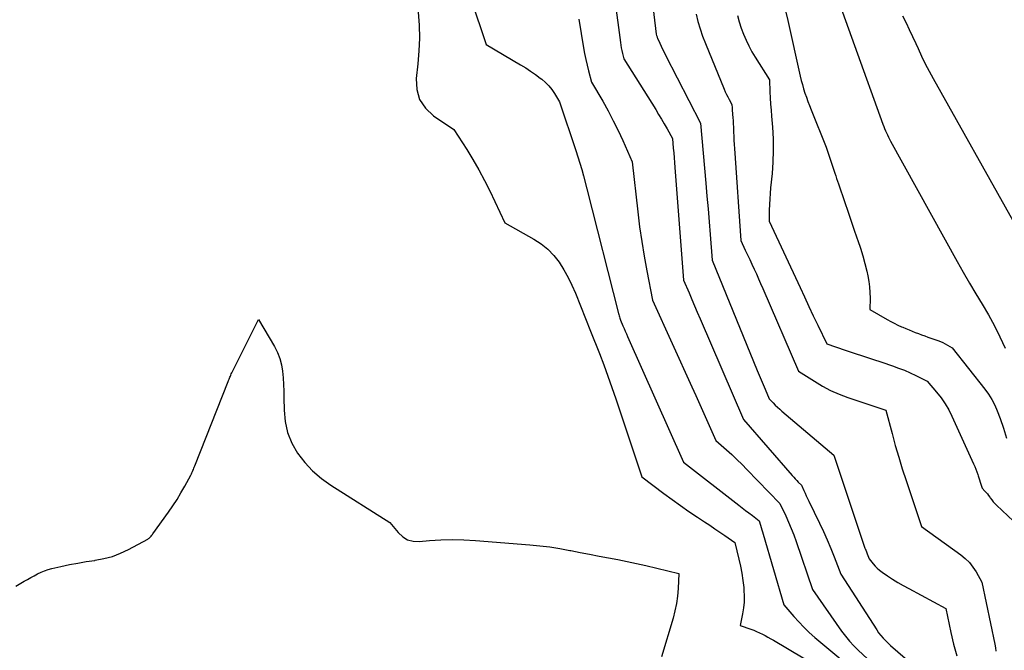
# Model space of a CAD drawing. Units: inches. Extents: x 2625561 to 2628136, y 1499069 to 1501670.
# Drawn here: x 2626811 to 2626885, y 1499176 to 1499223 of the extents above; entities that cross this region are included whole.
import ezdxf

# ---------------------------------------------------------------- set-up
doc = ezdxf.new("R2010")
doc.units = ezdxf.units.IN
doc.header["$MEASUREMENT"] = 0
doc.layers.add('Tile_2737_07_NW_contour_2ft', color=95, linetype='Continuous')

msp = doc.modelspace()

# ---------------------------------------------------------------- linework, layer by layer
at = {"layer": 'Tile_2737_07_NW_contour_2ft'}
for points in [[(2626857.725, 1499231.54, 7866), (2626858.81, 1499222.39, 7866), (2626858.838, 1499222.285, 7866), (2626858.853, 1499222.233, 7866), (2626858.87, 1499222.181, 7866), (2626858.889, 1499222.13, 7866), (2626858.91, 1499222.08, 7866), (2626859.076, 1499221.713, 7866), (2626859.182, 1499221.481, 7866), (2626859.291, 1499221.25, 7866), (2626859.404, 1499221.02, 7866), (2626859.519, 1499220.792, 7866), (2626862.15, 1499215.66, 7866), (2626862.559, 1499211.109, 7866), (2626862.645, 1499210.14, 7866), (2626862.73, 1499209.17, 7866), (2626862.812, 1499208.2, 7866), (2626862.892, 1499207.23, 7866), (2626863.05, 1499205.29, 7866), (2626866.444, 1499196.953, 7866), (2626866.591, 1499196.594, 7866), (2626866.738, 1499196.237, 7866), (2626866.887, 1499195.879, 7866), (2626867.038, 1499195.523, 7866), (2626867.34, 1499194.81, 7866), (2626867.656, 1499194.484, 7866), (2626867.816, 1499194.323, 7866), (2626867.979, 1499194.165, 7866), (2626868.147, 1499194.013, 7866), (2626868.318, 1499193.864, 7866), (2626872.25, 1499190.53, 7866), (2626874.375, 1499184.105, 7866), (2626874.427, 1499183.955, 7866), (2626874.48, 1499183.805, 7866), (2626874.536, 1499183.656, 7866), (2626874.595, 1499183.507, 7866), (2626874.61, 1499183.471, 7866), (2626874.661, 1499183.341, 7866), (2626874.713, 1499183.211, 7866), (2626874.763, 1499183.081, 7866), (2626874.812, 1499182.951, 7866), (2626874.91, 1499182.69, 7866), (2626875.207, 1499182.319, 7866), (2626875.363, 1499182.142, 7866), (2626875.528, 1499181.974, 7866), (2626875.708, 1499181.823, 7866), (2626875.897, 1499181.682, 7866), (2626876.289, 1499181.417, 7866), (2626876.685, 1499181.157, 7866), (2626877.086, 1499180.906, 7866), (2626877.495, 1499180.667, 7866), (2626877.908, 1499180.436, 7866), (2626880.71, 1499178.93, 7866), (2626881.095, 1499177.128, 7866), (2626881.304, 1499176.232, 7866), (2626881.537, 1499175.343, 7866)], [(2626855.19, 1499228.56, 7868), (2626856.097, 1499221.765, 7868), (2626856.128, 1499221.557, 7868), (2626856.163, 1499221.35, 7868), (2626856.205, 1499221.144, 7868), (2626856.251, 1499220.939, 7868), (2626856.35, 1499220.53, 7868), (2626858.772, 1499216.68, 7868), (2626858.993, 1499216.323, 7868), (2626859.211, 1499215.963, 7868), (2626859.422, 1499215.599, 7868), (2626859.63, 1499215.234, 7868), (2626860.04, 1499214.5, 7868), (2626860.103, 1499213.768, 7868), (2626860.135, 1499213.402, 7868), (2626860.165, 1499213.035, 7868), (2626860.195, 1499212.669, 7868), (2626860.223, 1499212.303, 7868), (2626860.88, 1499203.79, 7868), (2626861.29, 1499202.811, 7868), (2626861.497, 1499202.322, 7868), (2626861.704, 1499201.834, 7868), (2626861.913, 1499201.346, 7868), (2626862.123, 1499200.858, 7868), (2626865.42, 1499193.24, 7868), (2626869.097, 1499188.993, 7868), (2626869.208, 1499188.868, 7868), (2626869.321, 1499188.745, 7868), (2626869.436, 1499188.624, 7868), (2626869.553, 1499188.505, 7868), (2626869.79, 1499188.27, 7868), (2626869.971, 1499187.86, 7868), (2626870.063, 1499187.656, 7868), (2626870.156, 1499187.452, 7868), (2626870.252, 1499187.249, 7868), (2626870.35, 1499187.048, 7868), (2626871.166, 1499185.389, 7868), (2626871.465, 1499184.76, 7868), (2626871.751, 1499184.125, 7868), (2626872.02, 1499183.482, 7868), (2626872.276, 1499182.834, 7868), (2626872.77, 1499181.53, 7868), (2626875.482, 1499177.322, 7868), (2626875.632, 1499177.106, 7868), (2626875.79, 1499176.897, 7868), (2626875.963, 1499176.7, 7868), (2626876.144, 1499176.509, 7868), (2626876.52, 1499176.14, 7868), (2626878.38, 1499174.556, 7868)], [(2626871.653, 1499227.519, 7858), (2626875.955, 1499215.57, 7858), (2626876.016, 1499215.406, 7858), (2626876.08, 1499215.243, 7858), (2626876.147, 1499215.082, 7858), (2626876.216, 1499214.921, 7858), (2626876.289, 1499214.763, 7858), (2626876.365, 1499214.605, 7858), (2626876.445, 1499214.45, 7858), (2626876.527, 1499214.296, 7858), (2626881.566, 1499205.191, 7858), (2626882.026, 1499204.374, 7858), (2626882.493, 1499203.561, 7858), (2626882.97, 1499202.755, 7858), (2626883.456, 1499201.953, 7858), (2626883.93, 1499201.145, 7858), (2626884.383, 1499200.326, 7858), (2626884.804, 1499199.491, 7858), (2626885.203, 1499198.643, 7858)], [(2626844.783, 1499225.102, 7872), (2626845.95, 1499221.62, 7872), (2626848.558, 1499220.073, 7872), (2626848.939, 1499219.838, 7872), (2626849.314, 1499219.594, 7872), (2626849.68, 1499219.338, 7872), (2626850.04, 1499219.072, 7872), (2626850.166, 1499218.976, 7872), (2626850.443, 1499218.738, 7872), (2626850.698, 1499218.481, 7872), (2626850.923, 1499218.197, 7872), (2626851.126, 1499217.894, 7872), (2626851.5, 1499217.26, 7872), (2626852.728, 1499213.6, 7872), (2626852.884, 1499213.121, 7872), (2626853.033, 1499212.641, 7872), (2626853.174, 1499212.158, 7872), (2626853.309, 1499211.673, 7872), (2626853.57, 1499210.7, 7872), (2626855.956, 1499201.259, 7872), (2626855.979, 1499201.172, 7872), (2626856.003, 1499201.085, 7872), (2626856.029, 1499200.998, 7872), (2626856.055, 1499200.912, 7872), (2626856.11, 1499200.74, 7872), (2626856.288, 1499200.33, 7872), (2626856.378, 1499200.125, 7872), (2626856.467, 1499199.92, 7872), (2626856.557, 1499199.716, 7872), (2626856.648, 1499199.512, 7872), (2626860.88, 1499190.01, 7872), (2626865.054, 1499186.757, 7872), (2626865.311, 1499186.558, 7872), (2626865.568, 1499186.359, 7872), (2626865.825, 1499186.161, 7872), (2626866.083, 1499185.964, 7872), (2626866.6, 1499185.57, 7872), (2626866.697, 1499185.233, 7872), (2626866.745, 1499185.064, 7872), (2626866.794, 1499184.896, 7872), (2626866.843, 1499184.728, 7872), (2626866.893, 1499184.559, 7872), (2626868.47, 1499179.2, 7872), (2626869.208, 1499178.341, 7872), (2626869.586, 1499177.921, 7872), (2626869.978, 1499177.515, 7872), (2626870.388, 1499177.127, 7872), (2626870.812, 1499176.753, 7872), (2626873.54, 1499174.46, 7872)], [(2626868.518, 1499224.448, 7860), (2626868.753, 1499223.417, 7860), (2626869.7, 1499219.219, 7860), (2626869.779, 1499218.894, 7860), (2626869.864, 1499218.571, 7860), (2626869.958, 1499218.25, 7860), (2626870.058, 1499217.931, 7860), (2626870.167, 1499217.615, 7860), (2626870.28, 1499217.3, 7860), (2626870.399, 1499216.988, 7860), (2626870.521, 1499216.677, 7860), (2626871.67, 1499213.85, 7860), (2626872.32, 1499211.877, 7860), (2626872.387, 1499211.676, 7860), (2626872.453, 1499211.474, 7860), (2626872.521, 1499211.273, 7860), (2626872.588, 1499211.072, 7860), (2626873.063, 1499209.662, 7860), (2626873.292, 1499208.989, 7860), (2626873.522, 1499208.317, 7860), (2626873.755, 1499207.646, 7860), (2626873.989, 1499206.976, 7860), (2626874.058, 1499206.78, 7860), (2626874.25, 1499206.205, 7860), (2626874.428, 1499205.626, 7860), (2626874.585, 1499205.041, 7860), (2626874.729, 1499204.452, 7860), (2626874.809, 1499204.098, 7860), (2626874.888, 1499203.682, 7860), (2626874.946, 1499203.264, 7860), (2626874.975, 1499202.843, 7860), (2626874.983, 1499202.419, 7860), (2626874.97, 1499201.57, 7860), (2626876.279, 1499200.806, 7860), (2626876.546, 1499200.657, 7860), (2626876.815, 1499200.515, 7860), (2626877.09, 1499200.382, 7860), (2626877.367, 1499200.255, 7860), (2626877.461, 1499200.214, 7860), (2626877.695, 1499200.114, 7860), (2626877.929, 1499200.016, 7860), (2626878.165, 1499199.922, 7860), (2626878.402, 1499199.83, 7860), (2626878.639, 1499199.74, 7860), (2626878.877, 1499199.651, 7860), (2626879.115, 1499199.563, 7860), (2626879.354, 1499199.477, 7860), (2626880.11, 1499199.206, 7860), (2626880.297, 1499199.132, 7860), (2626880.481, 1499199.052, 7860), (2626880.66, 1499198.959, 7860), (2626880.835, 1499198.86, 7860), (2626881.18, 1499198.65, 7860), (2626883.668, 1499195.542, 7860), (2626883.949, 1499195.154, 7860), (2626884.203, 1499194.749, 7860), (2626884.417, 1499194.323, 7860), (2626884.604, 1499193.881, 7860), (2626884.811, 1499193.314, 7860), (2626885.063, 1499192.573, 7860), (2626885.291, 1499191.824, 7860)], [(2626840.814, 1499224.049, 7874), (2626840.88, 1499223.073, 7874), (2626840.904, 1499222.097, 7874), (2626840.864, 1499221.122, 7874), (2626840.783, 1499220.147, 7874), (2626840.655, 1499219.046, 7874), (2626840.704, 1499218.205, 7874), (2626840.914, 1499217.439, 7874), (2626841.365, 1499216.784, 7874), (2626841.977, 1499216.205, 7874), (2626843.51, 1499215.19, 7874), (2626844.477, 1499213.671, 7874), (2626844.946, 1499212.903, 7874), (2626845.396, 1499212.125, 7874), (2626845.818, 1499211.331, 7874), (2626846.221, 1499210.526, 7874), (2626847.37, 1499208.12, 7874), (2626849.564, 1499206.889, 7874), (2626850.113, 1499206.527, 7874), (2626850.619, 1499206.121, 7874), (2626851.062, 1499205.647, 7874), (2626851.464, 1499205.127, 7874), (2626851.814, 1499204.563, 7874), (2626852.141, 1499203.986, 7874), (2626852.431, 1499203.39, 7874), (2626852.698, 1499202.782, 7874), (2626853.85, 1499199.91, 7874), (2626854.516, 1499198.218, 7874), (2626854.842, 1499197.369, 7874), (2626855.158, 1499196.517, 7874), (2626855.462, 1499195.66, 7874), (2626855.756, 1499194.8, 7874), (2626857.72, 1499188.9, 7874), (2626859.376, 1499187.646, 7874), (2626860.005, 1499187.18, 7874), (2626860.64, 1499186.722, 7874), (2626861.284, 1499186.276, 7874), (2626861.934, 1499185.839, 7874), (2626862.472, 1499185.484, 7874), (2626862.856, 1499185.229, 7874), (2626863.24, 1499184.973, 7874), (2626863.621, 1499184.714, 7874), (2626864.001, 1499184.453, 7874), (2626864.76, 1499183.93, 7874), (2626865.068, 1499182.671, 7874), (2626865.186, 1499182.137, 7874), (2626865.288, 1499181.599, 7874), (2626865.366, 1499181.058, 7874), (2626865.428, 1499180.514, 7874), (2626865.446, 1499180.318, 7874), (2626865.466, 1499179.871, 7874), (2626865.46, 1499179.426, 7874), (2626865.415, 1499178.982, 7874), (2626865.344, 1499178.541, 7874), (2626865.16, 1499177.66, 7874), (2626865.961, 1499177.378, 7874), (2626866.184, 1499177.293, 7874), (2626866.406, 1499177.203, 7874), (2626866.623, 1499177.103, 7874), (2626866.838, 1499176.997, 7874), (2626867.049, 1499176.885, 7874), (2626867.259, 1499176.77, 7874), (2626867.468, 1499176.652, 7874), (2626867.675, 1499176.532, 7874), (2626872.3, 1499173.79, 7874)], [(2626852.96, 1499223.53, 7870), (2626853.311, 1499221.354, 7870), (2626853.389, 1499220.916, 7870), (2626853.476, 1499220.481, 7870), (2626853.577, 1499220.049, 7870), (2626853.687, 1499219.618, 7870), (2626853.92, 1499218.76, 7870), (2626854.762, 1499217.313, 7870), (2626855.17, 1499216.583, 7870), (2626855.562, 1499215.844, 7870), (2626855.929, 1499215.094, 7870), (2626856.28, 1499214.334, 7870), (2626856.99, 1499212.73, 7870), (2626857.415, 1499208.939, 7870), (2626857.554, 1499207.819, 7870), (2626857.712, 1499206.701, 7870), (2626857.896, 1499205.588, 7870), (2626858.098, 1499204.477, 7870), (2626858.53, 1499202.26, 7870), (2626861.497, 1499195.718, 7870), (2626861.804, 1499195.041, 7870), (2626862.11, 1499194.363, 7870), (2626862.416, 1499193.685, 7870), (2626862.721, 1499193.007, 7870), (2626863.33, 1499191.65, 7870), (2626864.13, 1499190.937, 7870), (2626864.526, 1499190.576, 7870), (2626864.916, 1499190.209, 7870), (2626865.298, 1499189.834, 7870), (2626865.674, 1499189.453, 7870), (2626868.16, 1499186.88, 7870), (2626868.609, 1499185.939, 7870), (2626868.824, 1499185.465, 7870), (2626869.028, 1499184.986, 7870), (2626869.215, 1499184.5, 7870), (2626869.39, 1499184.01, 7870), (2626870.62, 1499180.36, 7870), (2626872.829, 1499177.217, 7870), (2626873.116, 1499176.833, 7870), (2626873.42, 1499176.463, 7870), (2626873.745, 1499176.112, 7870), (2626874.086, 1499175.775, 7870), (2626874.79, 1499175.12, 7870)], [(2626861.819, 1499223.909, 7864), (2626861.966, 1499223.343, 7864), (2626862.132, 1499222.782, 7864), (2626862.323, 1499222.23, 7864), (2626862.532, 1499221.684, 7864), (2626863.95, 1499218.227, 7864), (2626864.036, 1499218.03, 7864), (2626864.126, 1499217.835, 7864), (2626864.224, 1499217.643, 7864), (2626864.327, 1499217.454, 7864), (2626864.54, 1499217.08, 7864), (2626864.551, 1499216.826, 7864), (2626864.557, 1499216.7, 7864), (2626864.564, 1499216.573, 7864), (2626864.573, 1499216.447, 7864), (2626864.583, 1499216.32, 7864), (2626864.603, 1499216.085, 7864), (2626864.621, 1499215.841, 7864), (2626864.637, 1499215.597, 7864), (2626864.648, 1499215.352, 7864), (2626864.656, 1499215.107, 7864), (2626864.659, 1499214.978, 7864), (2626864.669, 1499214.669, 7864), (2626864.681, 1499214.36, 7864), (2626864.698, 1499214.051, 7864), (2626864.718, 1499213.743, 7864), (2626865.21, 1499206.78, 7864), (2626865.547, 1499206.059, 7864), (2626865.716, 1499205.699, 7864), (2626865.883, 1499205.339, 7864), (2626866.05, 1499204.977, 7864), (2626866.217, 1499204.616, 7864), (2626866.383, 1499204.25, 7864), (2626866.547, 1499203.887, 7864), (2626866.708, 1499203.522, 7864), (2626866.868, 1499203.156, 7864), (2626869.58, 1499196.9, 7864), (2626870.769, 1499196.129, 7864), (2626871.375, 1499195.768, 7864), (2626871.997, 1499195.439, 7864), (2626872.642, 1499195.158, 7864), (2626873.302, 1499194.909, 7864), (2626876.17, 1499193.95, 7864), (2626876.645, 1499192.164, 7864), (2626876.891, 1499191.273, 7864), (2626877.148, 1499190.386, 7864), (2626877.423, 1499189.504, 7864), (2626877.709, 1499188.626, 7864), (2626878.88, 1499185.15, 7864), (2626881.851, 1499182.986, 7864), (2626882.187, 1499182.707, 7864), (2626882.495, 1499182.403, 7864), (2626882.762, 1499182.063, 7864), (2626883.003, 1499181.698, 7864), (2626883.44, 1499180.93, 7864), (2626884.408, 1499176.23, 7864), (2626884.458, 1499175.965, 7864), (2626884.501, 1499175.699, 7864)], [(2626864.961, 1499223.796, 7862), (2626865.082, 1499223.321, 7862), (2626865.232, 1499222.853, 7862), (2626865.403, 1499222.392, 7862), (2626865.601, 1499221.941, 7862), (2626865.814, 1499221.497, 7862), (2626866.05, 1499221.066, 7862), (2626866.303, 1499220.643, 7862), (2626867.38, 1499218.94, 7862), (2626867.415, 1499218.021, 7862), (2626867.435, 1499217.561, 7862), (2626867.46, 1499217.102, 7862), (2626867.491, 1499216.643, 7862), (2626867.527, 1499216.184, 7862), (2626867.598, 1499215.345, 7862), (2626867.648, 1499214.467, 7862), (2626867.665, 1499213.59, 7862), (2626867.633, 1499212.713, 7862), (2626867.569, 1499211.836, 7862), (2626867.46, 1499210.764, 7862), (2626867.422, 1499210.344, 7862), (2626867.391, 1499209.924, 7862), (2626867.371, 1499209.504, 7862), (2626867.357, 1499209.083, 7862), (2626867.34, 1499208.24, 7862), (2626869.684, 1499203.216, 7862), (2626870.018, 1499202.505, 7862), (2626870.353, 1499201.794, 7862), (2626870.69, 1499201.085, 7862), (2626871.03, 1499200.376, 7862), (2626871.71, 1499198.96, 7862), (2626873.094, 1499198.493, 7862), (2626873.786, 1499198.26, 7862), (2626874.479, 1499198.027, 7862), (2626875.171, 1499197.795, 7862), (2626875.864, 1499197.563, 7862), (2626876.676, 1499197.291, 7862), (2626877.128, 1499197.13, 7862), (2626877.575, 1499196.956, 7862), (2626878.014, 1499196.763, 7862), (2626878.449, 1499196.558, 7862), (2626879.31, 1499196.13, 7862), (2626880.017, 1499195.299, 7862), (2626880.352, 1499194.872, 7862), (2626880.66, 1499194.428, 7862), (2626880.931, 1499193.96, 7862), (2626881.177, 1499193.476, 7862), (2626882.816, 1499189.878, 7862), (2626882.902, 1499189.68, 7862), (2626882.984, 1499189.479, 7862), (2626883.058, 1499189.277, 7862), (2626883.127, 1499189.072, 7862), (2626883.16, 1499188.97, 7862), (2626883.21, 1499188.815, 7862), (2626883.259, 1499188.66, 7862), (2626883.309, 1499188.505, 7862), (2626883.36, 1499188.35, 7862), (2626883.46, 1499188.04, 7862), (2626883.666, 1499187.824, 7862), (2626883.765, 1499187.714, 7862), (2626883.861, 1499187.6, 7862), (2626883.951, 1499187.482, 7862), (2626884.037, 1499187.36, 7862), (2626884.074, 1499187.304, 7862), (2626884.181, 1499187.155, 7862), (2626884.293, 1499187.012, 7862), (2626884.415, 1499186.877, 7862), (2626884.544, 1499186.747, 7862), (2626885.82, 1499185.541, 7862)], [(2626877.448, 1499223.777, 7856), (2626877.702, 1499223.259, 7856), (2626877.952, 1499222.74, 7856), (2626878.196, 1499222.217, 7856), (2626878.435, 1499221.693, 7856), (2626878.612, 1499221.3, 7856), (2626878.879, 1499220.727, 7856), (2626879.155, 1499220.158, 7856), (2626879.448, 1499219.597, 7856), (2626879.75, 1499219.041, 7856), (2626885.777, 1499208.3, 7856)], [(2626810.38, 1499180.637, 7876), (2626811.021, 1499180.998, 7876), (2626811.272, 1499181.139, 7876), (2626811.523, 1499181.279, 7876), (2626811.775, 1499181.417, 7876), (2626812.027, 1499181.555, 7876), (2626812.284, 1499181.681, 7876), (2626812.546, 1499181.792, 7876), (2626812.816, 1499181.882, 7876), (2626813.092, 1499181.957, 7876), (2626813.795, 1499182.118, 7876), (2626814.429, 1499182.254, 7876), (2626815.064, 1499182.377, 7876), (2626815.703, 1499182.484, 7876), (2626816.343, 1499182.579, 7876), (2626816.39, 1499182.585, 7876), (2626817.044, 1499182.709, 7876), (2626817.684, 1499182.879, 7876), (2626818.3, 1499183.118, 7876), (2626818.902, 1499183.403, 7876), (2626820.351, 1499184.188, 7876), (2626820.412, 1499184.226, 7876), (2626820.469, 1499184.267, 7876), (2626820.521, 1499184.314, 7876), (2626820.571, 1499184.366, 7876), (2626820.617, 1499184.42, 7876), (2626820.662, 1499184.476, 7876), (2626820.705, 1499184.533, 7876), (2626820.748, 1499184.591, 7876), (2626821.928, 1499186.226, 7876), (2626822.257, 1499186.701, 7876), (2626822.573, 1499187.184, 7876), (2626822.87, 1499187.679, 7876), (2626823.155, 1499188.182, 7876), (2626823.615, 1499189.034, 7876), (2626823.658, 1499189.118, 7876), (2626823.7, 1499189.202, 7876), (2626823.738, 1499189.288, 7876), (2626823.773, 1499189.374, 7876), (2626823.808, 1499189.461, 7876), (2626823.843, 1499189.549, 7876), (2626823.877, 1499189.636, 7876), (2626823.912, 1499189.724, 7876), (2626826.438, 1499196.112, 7876), (2626826.47, 1499196.194, 7876), (2626826.503, 1499196.275, 7876), (2626826.536, 1499196.356, 7876), (2626826.569, 1499196.437, 7876), (2626826.603, 1499196.518, 7876), (2626826.639, 1499196.599, 7876), (2626826.676, 1499196.678, 7876), (2626826.714, 1499196.757, 7876), (2626828.72, 1499200.79, 7876), (2626829.94, 1499198.748, 7876), (2626830.165, 1499198.307, 7876), (2626830.349, 1499197.851, 7876), (2626830.471, 1499197.376, 7876), (2626830.552, 1499196.887, 7876), (2626830.594, 1499196.387, 7876), (2626830.627, 1499195.887, 7876), (2626830.646, 1499195.385, 7876), (2626830.657, 1499194.884, 7876), (2626830.664, 1499193.951, 7876), (2626830.75, 1499193.082, 7876), (2626830.932, 1499192.243, 7876), (2626831.261, 1499191.45, 7876), (2626831.685, 1499190.687, 7876), (2626832.228, 1499189.988, 7876), (2626832.82, 1499189.341, 7876), (2626833.487, 1499188.772, 7876), (2626834.203, 1499188.254, 7876), (2626838.67, 1499185.43, 7876), (2626839.294, 1499184.673, 7876), (2626839.637, 1499184.368, 7876), (2626840.012, 1499184.141, 7876), (2626840.437, 1499184.034, 7876), (2626840.895, 1499184.005, 7876), (2626841.658, 1499184.075, 7876), (2626842.528, 1499184.131, 7876), (2626843.398, 1499184.158, 7876), (2626844.269, 1499184.14, 7876), (2626845.139, 1499184.092, 7876), (2626849.242, 1499183.759, 7876), (2626850.004, 1499183.684, 7876), (2626850.763, 1499183.591, 7876), (2626851.519, 1499183.472, 7876), (2626852.273, 1499183.334, 7876), (2626852.358, 1499183.317, 7876), (2626853.067, 1499183.177, 7876), (2626853.777, 1499183.039, 7876), (2626854.487, 1499182.904, 7876), (2626855.198, 1499182.77, 7876), (2626855.908, 1499182.634, 7876), (2626856.616, 1499182.49, 7876), (2626857.323, 1499182.336, 7876), (2626858.027, 1499182.176, 7876), (2626860.51, 1499181.59, 7876), (2626860.461, 1499180.446, 7876), (2626860.415, 1499179.877, 7876), (2626860.342, 1499179.313, 7876), (2626860.227, 1499178.757, 7876), (2626860.084, 1499178.205, 7876), (2626859.21, 1499175.28, 7876)]]:
    msp.add_polyline3d(points, dxfattribs=at)

doc.saveas('drawing.dxf')
